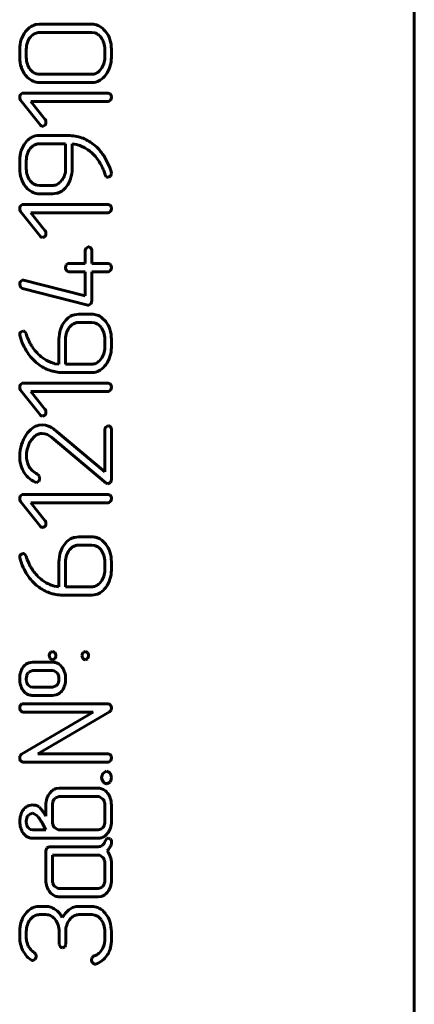
# Model space of a CAD drawing. Units: millimetres. Extents: x -61210 to 594, y -364 to 420.
# Drawn here: x 320 to 329, y 267 to 289 of the extents above; entities that cross this region are included whole.
import ezdxf

# ---------------------------------------------------------------- set-up
doc = ezdxf.new("R2010")
doc.units = ezdxf.units.MM
doc.linetypes.add('K5LT_BASIC', pattern=[0])
doc.layers.add('Системный слой', color=7, linetype='Continuous')

msp = doc.modelspace()

# ---------------------------------------------------------------- linework, layer by layer
at = {"layer": 'Системный слой', "color": 150, "linetype": 'K5LT_BASIC', "lineweight": 60, "true_color": 0x0080ff}
for p, q in [((329.01, 255.64), (329.01, 327.64)), ((320.499, 288.729), (320.548, 288.732)), ((320.548, 288.732), (321.731, 288.732)), ((321.999, 288.616), (322.043, 288.567)), ((320.34, 288.433), (320.37, 288.467)), ((320.548, 288.544), (321.73, 288.544)), ((321.73, 288.544), (321.8, 288.535)), ((320.105, 287.978), (320.105, 288.166)), ((320.253, 287.978), (320.253, 288.166)), ((322.026, 288.166), (322.026, 287.978)), ((322.174, 288.166), (322.174, 287.978)), ((320.28, 287.531), (320.238, 287.578)), ((320.548, 287.602), (320.517, 287.604)), ((321.73, 287.602), (320.548, 287.602)), ((321.938, 287.716), (321.905, 287.678)), ((321.731, 287.414), (320.548, 287.414)), ((321.787, 287.419), (321.731, 287.414)), ((320.124, 287.147), (320.157, 287.173)), ((320.157, 287.173), (320.177, 287.176)), ((320.177, 287.176), (322.101, 287.176)), ((322.101, 287.176), (322.144, 287.162)), ((322.144, 287.162), (322.157, 287.15)), ((320.57, 286.453), (320.125, 287.016)), ((320.356, 286.988), (320.674, 286.585)), ((322.101, 286.988), (320.356, 286.988)), ((322.127, 286.992), (322.101, 286.988)), ((322.157, 287.017), (322.127, 286.992)), ((320.628, 286.425), (320.62, 286.425)), ((320.674, 286.453), (320.628, 286.425)), ((320.377, 286.181), (320.455, 286.209)), ((320.455, 286.209), (320.502, 286.218)), ((320.502, 286.218), (321.205, 286.218)), ((320.339, 285.922), (320.394, 285.977)), ((320.548, 286.031), (321.139, 286.031)), ((321.139, 286.031), (321.139, 285.465)), ((321.387, 286.018), (321.288, 286.031)), ((321.288, 286.031), (321.288, 285.468)), ((320.105, 285.467), (320.105, 285.656)), ((320.253, 285.465), (320.253, 285.654)), ((321.923, 285.589), (321.894, 285.635)), ((321.936, 285.565), (321.923, 285.589)), ((321.972, 285.493), (321.936, 285.565)), ((322.099, 285.277), (322.097, 285.277)), ((322.152, 285.301), (322.099, 285.277)), ((322.168, 285.405), (322.174, 285.365)), ((320.281, 285.017), (320.238, 285.065)), ((320.548, 285.089), (320.485, 285.096)), ((320.844, 285.089), (320.548, 285.089)), ((321.051, 285.203), (321.018, 285.164)), ((320.844, 284.901), (320.548, 284.901)), ((320.94, 284.913), (320.844, 284.901)), ((320.124, 284.633), (320.157, 284.66)), ((320.157, 284.66), (320.177, 284.663)), ((320.177, 284.663), (322.101, 284.663)), ((322.101, 284.663), (322.144, 284.649)), ((322.144, 284.649), (322.157, 284.636)), ((320.57, 283.939), (320.125, 284.503)), ((320.356, 284.475), (320.674, 284.071)), ((322.101, 284.475), (320.356, 284.475)), ((322.127, 284.479), (322.101, 284.475)), ((322.157, 284.503), (322.127, 284.479)), ((320.628, 283.912), (320.62, 283.911)), ((320.674, 283.939), (320.628, 283.912)), ((321.581, 283.329), (321.581, 283.612)), ((321.605, 283.676), (321.647, 283.705)), ((321.647, 283.705), (321.655, 283.706)), ((321.655, 283.706), (321.702, 283.686)), ((321.702, 283.686), (321.706, 283.682)), ((321.729, 283.612), (321.729, 283.329)), ((321.156, 283.299), (321.188, 283.326)), ((321.188, 283.326), (321.211, 283.329)), ((321.211, 283.329), (321.581, 283.329)), ((321.729, 283.329), (322.1, 283.329)), ((322.1, 283.329), (322.144, 283.315)), ((322.144, 283.315), (322.157, 283.303)), ((321.174, 283.157), (321.162, 283.169)), ((321.211, 283.141), (321.174, 283.157)), ((321.581, 283.141), (321.211, 283.141)), ((321.581, 282.596), (321.581, 283.141)), ((321.729, 283.141), (321.729, 282.482)), ((322.1, 283.141), (321.729, 283.141)), ((322.127, 283.145), (322.1, 283.141)), ((322.157, 283.169), (322.127, 283.145)), ((320.12, 282.798), (320.105, 282.856)), ((320.125, 282.923), (320.158, 282.949)), ((320.158, 282.949), (320.177, 282.952)), ((320.177, 282.952), (320.193, 282.95)), ((320.193, 282.95), (321.581, 282.596)), ((320.128, 282.786), (320.12, 282.798)), ((320.164, 282.766), (320.128, 282.786)), ((321.641, 282.389), (320.164, 282.766)), ((321.658, 282.387), (321.641, 282.389)), ((321.666, 282.388), (321.658, 282.387)), ((321.709, 282.414), (321.666, 282.388)), ((321.339, 282.172), (321.435, 282.183)), ((321.435, 282.183), (321.73, 282.183)), ((321.226, 281.887), (321.28, 281.942)), ((321.435, 281.996), (321.73, 281.996)), ((321.73, 281.996), (321.794, 281.988)), ((321.961, 282.104), (322.045, 282.019)), ((320.128, 281.781), (320.179, 281.806)), ((320.179, 281.806), (320.182, 281.806)), ((320.249, 281.746), (320.26, 281.71)), ((320.111, 281.678), (320.105, 281.718)), ((320.26, 281.71), (320.274, 281.668)), ((320.274, 281.668), (320.307, 281.589)), ((320.991, 281.054), (320.991, 281.617)), ((321.139, 281.054), (321.139, 281.619)), ((322.026, 281.619), (322.026, 281.43)), ((322.174, 281.619), (322.174, 281.431)), ((320.892, 281.066), (320.991, 281.054)), ((321.73, 281.054), (321.139, 281.054)), ((321.938, 281.168), (321.904, 281.13)), ((321.731, 280.866), (321.074, 280.866)), ((321.788, 280.87), (321.731, 280.866)), ((320.124, 280.599), (320.157, 280.625)), ((320.157, 280.625), (320.177, 280.628)), ((320.177, 280.628), (322.101, 280.628)), ((322.101, 280.628), (322.144, 280.614)), ((322.144, 280.614), (322.157, 280.601)), ((320.57, 279.905), (320.125, 280.468)), ((322.101, 280.44), (320.356, 280.44)), ((320.356, 280.44), (320.674, 280.037)), ((322.127, 280.444), (322.101, 280.44)), ((322.157, 280.468), (322.127, 280.444)), ((320.628, 279.877), (320.62, 279.876)), ((320.674, 279.905), (320.628, 279.877)), ((320.536, 279.675), (320.613, 279.683)), ((320.613, 279.683), (320.684, 279.676)), ((320.684, 279.676), (320.755, 279.655)), ((320.914, 279.557), (322.026, 278.623)), ((322.026, 278.623), (322.026, 279.571)), ((322.049, 279.635), (322.092, 279.665)), ((322.092, 279.665), (322.1, 279.666)), ((322.1, 279.666), (322.146, 279.645)), ((322.146, 279.645), (322.15, 279.641)), ((322.174, 279.571), (322.174, 278.447)), ((320.446, 279.431), (320.361, 279.336)), ((320.668, 279.484), (320.613, 279.49)), ((320.722, 279.467), (320.668, 279.484)), ((320.774, 279.439), (320.722, 279.467)), ((320.832, 279.4), (320.774, 279.439)), ((322.059, 278.368), (320.832, 279.4)), ((320.482, 278.385), (320.455, 278.39)), ((320.501, 278.387), (320.482, 278.385)), ((320.534, 278.414), (320.501, 278.387)), ((320.541, 278.535), (320.543, 278.53)), ((320.543, 278.53), (320.547, 278.518)), ((320.547, 278.518), (320.551, 278.503)), ((320.551, 278.503), (320.553, 278.489)), ((320.553, 278.489), (320.554, 278.482)), ((322.096, 278.354), (322.094, 278.354)), ((322.15, 278.381), (322.096, 278.354)), ((320.124, 278.085), (320.157, 278.111)), ((320.57, 277.391), (320.125, 277.954)), ((320.157, 278.111), (320.177, 278.114)), ((320.177, 278.114), (322.101, 278.114)), ((322.101, 278.114), (322.144, 278.1)), ((322.157, 277.955), (322.127, 277.93)), ((322.144, 278.1), (322.157, 278.088)), ((320.356, 277.926), (320.674, 277.523)), ((322.101, 277.926), (320.356, 277.926)), ((322.127, 277.93), (322.101, 277.926)), ((320.628, 277.363), (320.62, 277.363)), ((320.674, 277.391), (320.628, 277.363)), ((321.339, 277.144), (321.435, 277.156)), ((321.435, 277.156), (321.73, 277.156)), ((321.961, 277.077), (322.045, 276.992)), ((321.226, 276.86), (321.28, 276.915)), ((321.435, 276.969), (321.73, 276.969)), ((321.73, 276.969), (321.794, 276.961)), ((320.111, 276.651), (320.105, 276.691)), ((320.128, 276.754), (320.179, 276.779)), ((320.179, 276.779), (320.182, 276.779)), ((320.249, 276.719), (320.26, 276.683)), ((320.26, 276.683), (320.274, 276.641)), ((320.274, 276.641), (320.307, 276.562)), ((320.991, 276.027), (320.991, 276.59)), ((321.139, 276.027), (321.139, 276.592)), ((322.026, 276.592), (322.026, 276.403)), ((322.174, 276.592), (322.174, 276.403)), ((320.892, 276.039), (320.991, 276.027)), ((321.73, 276.027), (321.139, 276.027)), ((321.938, 276.141), (321.904, 276.103)), ((321.731, 275.839), (321.074, 275.839)), ((321.788, 275.843), (321.731, 275.839)), ((320.791, 274.41), (320.769, 274.475)), ((320.797, 274.404), (320.791, 274.41)), ((320.793, 274.539), (320.804, 274.551)), ((320.804, 274.551), (320.844, 274.569)), ((320.844, 274.569), (320.846, 274.569)), ((320.897, 274.404), (320.844, 274.381)), ((320.846, 274.569), (320.896, 274.544)), ((320.899, 274.405), (320.897, 274.404)), ((321.532, 274.409), (321.51, 274.475)), ((321.537, 274.404), (321.532, 274.409)), ((321.533, 274.539), (321.545, 274.552)), ((321.545, 274.552), (321.583, 274.569)), ((321.583, 274.569), (321.585, 274.569)), ((321.632, 274.402), (321.583, 274.381)), ((321.585, 274.569), (321.632, 274.544)), ((321.635, 274.405), (321.632, 274.402)), ((320.312, 274.31), (320.397, 274.323)), ((320.397, 274.323), (320.843, 274.323)), ((321.007, 274.269), (321.065, 274.206)), ((320.292, 274.08), (320.32, 274.109)), ((320.32, 274.109), (320.399, 274.135)), ((320.399, 274.135), (320.843, 274.135)), ((320.843, 274.135), (320.885, 274.129)), ((320.885, 274.129), (320.956, 274.077)), ((320.351, 273.769), (320.291, 273.816)), ((320.399, 273.762), (320.351, 273.769)), ((320.843, 273.762), (320.399, 273.762)), ((320.925, 273.789), (320.843, 273.762)), ((320.954, 273.82), (320.925, 273.789)), ((320.237, 273.627), (320.178, 273.69)), ((320.843, 273.574), (320.397, 273.574)), ((320.926, 273.586), (320.843, 273.574)), ((320.123, 273.356), (320.155, 273.382)), ((320.155, 273.382), (320.178, 273.386)), ((320.178, 273.386), (322.1, 273.386)), ((322.174, 273.292), (322.165, 273.245)), ((320.141, 273.214), (320.129, 273.226)), ((320.178, 273.198), (320.141, 273.214)), ((320.147, 272.247), (321.764, 273.198)), ((321.764, 273.198), (320.178, 273.198)), ((322.131, 273.207), (320.514, 272.256)), ((322.165, 273.245), (322.131, 273.207)), ((320.104, 272.17), (320.106, 272.185)), ((320.104, 272.163), (320.104, 272.17)), ((320.106, 272.185), (320.11, 272.201)), ((320.11, 272.201), (320.113, 272.209)), ((320.514, 272.256), (322.1, 272.256)), ((322.1, 272.256), (322.144, 272.242)), ((322.144, 272.242), (322.156, 272.23)), ((320.142, 272.085), (320.129, 272.097)), ((320.178, 272.068), (320.142, 272.085)), ((322.1, 272.068), (320.178, 272.068)), ((322.126, 272.073), (322.1, 272.068)), ((322.156, 272.097), (322.126, 272.073)), ((321.953, 271.698), (321.952, 271.719)), ((321.988, 271.815), (322.051, 271.859)), ((322.051, 271.859), (322.063, 271.86)), ((322.063, 271.86), (322.132, 271.83)), ((322.132, 271.83), (322.138, 271.823)), ((321.995, 271.614), (321.953, 271.698)), ((322.067, 271.578), (322.063, 271.578)), ((322.143, 271.615), (322.067, 271.578)), ((320.914, 271.263), (320.992, 271.289)), ((320.926, 271.469), (320.992, 271.478)), ((320.992, 271.478), (321.878, 271.478)), ((320.992, 271.289), (321.878, 271.289)), ((321.878, 271.289), (321.894, 271.288)), ((321.894, 271.288), (321.983, 271.234)), ((322.06, 271.399), (322.087, 271.369)), ((320.315, 271.088), (320.362, 271.098)), ((320.542, 271.056), (320.576, 271.022)), ((320.696, 270.844), (320.696, 271.099)), ((320.844, 270.727), (320.844, 271.099)), ((320.887, 271.235), (320.914, 271.263)), ((322.026, 271.099), (322.026, 270.727)), ((322.174, 271.099), (322.174, 270.727)), ((320.292, 270.858), (320.32, 270.888)), ((320.32, 270.888), (320.394, 270.913)), ((320.394, 270.913), (320.415, 270.911)), ((320.415, 270.911), (320.51, 270.844)), ((320.628, 270.951), (320.696, 270.844)), ((320.618, 270.682), (320.696, 270.537)), ((320.239, 270.402), (320.18, 270.466)), ((320.351, 270.544), (320.291, 270.592)), ((320.399, 270.537), (320.351, 270.544)), ((320.696, 270.537), (320.399, 270.537)), ((320.976, 270.538), (320.887, 270.593)), ((320.992, 270.537), (320.976, 270.538)), ((321.878, 270.537), (320.992, 270.537)), ((321.956, 270.564), (321.878, 270.537)), ((321.983, 270.592), (321.956, 270.564)), ((321.878, 270.349), (320.399, 270.349)), ((321.909, 270.351), (321.878, 270.349)), ((322.033, 270.283), (322.068, 270.341)), ((322.068, 270.341), (322.102, 270.35)), ((322.102, 270.35), (322.145, 270.336)), ((322.145, 270.336), (322.157, 270.324)), ((322.179, 270.26), (322.174, 270.226)), ((320.695, 270.061), (320.716, 270.135)), ((320.695, 269.402), (320.695, 270.061)), ((320.716, 270.135), (320.769, 270.156)), ((320.769, 270.156), (321.879, 270.156)), ((320.843, 269.968), (321.878, 269.968)), ((320.843, 269.402), (320.843, 269.968)), ((321.878, 269.968), (321.91, 269.964)), ((321.91, 269.964), (321.983, 269.913)), ((322.026, 269.779), (322.026, 269.402)), ((322.174, 269.779), (322.174, 269.402)), ((320.959, 269.218), (320.886, 269.268)), ((321.983, 269.268), (321.955, 269.24)), ((320.816, 269.103), (320.787, 269.133)), ((320.991, 269.214), (320.959, 269.218)), ((321.878, 269.214), (320.991, 269.214)), ((321.955, 269.24), (321.878, 269.214)), ((321.878, 269.026), (320.991, 269.026)), ((321.942, 269.034), (321.878, 269.026)), ((320.499, 268.808), (320.549, 268.811)), ((320.549, 268.811), (320.697, 268.811)), ((320.697, 268.624), (320.549, 268.624)), ((320.728, 268.622), (320.697, 268.624)), ((321.326, 268.793), (321.379, 268.806)), ((321.379, 268.806), (321.436, 268.811)), ((321.436, 268.811), (321.731, 268.811)), ((321.731, 268.624), (321.436, 268.624)), ((321.8, 268.614), (321.731, 268.624)), ((321.999, 268.696), (322.043, 268.646)), ((320.37, 268.546), (320.34, 268.513)), ((321.267, 268.549), (321.231, 268.509)), ((320.105, 268.114), (320.105, 268.245)), ((320.253, 268.246), (320.253, 268.114)), ((320.994, 267.966), (320.994, 268.246)), ((321.142, 268.246), (321.142, 267.966)), ((322.026, 268.057), (322.026, 268.246)), ((322.174, 268.245), (322.174, 268.057)), ((320.995, 267.95), (320.994, 267.966)), ((321.023, 267.896), (320.995, 267.95)), ((320.429, 267.772), (320.468, 267.728)), ((320.468, 267.728), (320.475, 267.687)), ((321.069, 267.872), (321.068, 267.872)), ((321.121, 267.897), (321.069, 267.872)), ((320.373, 267.596), (320.37, 267.598)), ((320.37, 267.598), (320.37, 267.598)), ((320.378, 267.593), (320.373, 267.596)), ((320.383, 267.591), (320.378, 267.593)), ((320.39, 267.59), (320.383, 267.591)), ((320.397, 267.589), (320.39, 267.59)), ((320.401, 267.589), (320.397, 267.589)), ((320.419, 267.592), (320.401, 267.589)), ((320.454, 267.617), (320.419, 267.592)), ((321.743, 267.657), (321.772, 267.685)), ((321.772, 267.685), (321.787, 267.691)), ((321.817, 267.506), (321.799, 267.504))]:
    msp.add_line(p, q, dxfattribs=at)
for centre, radius, start, end in [((320.618, 288.268), 0.486, 121.8289, 142.2955), ((320.543, 288.39), 0.342, 97.3796, 121.8289), ((321.731, 288.378), 0.354, 66.6463, 90), ((321.706, 288.322), 0.415, 45.1066, 66.6463), ((320.702, 288.203), 0.591, 142.2955, 162.0201), ((320.645, 288.194), 0.387, 141.8371, 161.9184), ((320.565, 288.271), 0.276, 113.3748, 134.8932), ((320.548, 288.31), 0.234, 90, 113.3748), ((321.737, 288.313), 0.23, 53.8963, 74.2722), ((321.682, 288.237), 0.324, 36.7437, 53.8963), ((321.615, 288.188), 0.407, 17.623, 36.7437), ((321.593, 288.211), 0.574, 18.0908, 38.3326), ((320.815, 288.166), 0.711, 162.0201, 180), ((320.73, 288.166), 0.477, 161.9184, 180), ((321.547, 288.166), 0.478, 0, 17.623), ((321.457, 288.166), 0.717, 0, 18.0908), ((320.815, 287.978), 0.71, 180, 198.3781), ((320.732, 287.978), 0.479, 180, 197.9984), ((321.583, 287.978), 0.443, 341.4716, 0), ((321.518, 287.978), 0.656, 341.7556, 0), ((320.671, 287.93), 0.559, 198.3781, 219.1257), ((320.64, 287.948), 0.382, 197.9984, 218.1587), ((321.61, 287.969), 0.414, 322.3078, 341.4716), ((321.518, 287.978), 0.656, 323.5168, 341.7556), ((320.581, 287.836), 0.428, 225.3889, 246.4876), ((320.593, 287.912), 0.323, 218.1586, 238.6904), ((320.545, 287.832), 0.23, 238.6904, 263.0863), ((321.73, 287.828), 0.226, 270, 293.5401), ((321.71, 287.874), 0.277, 293.5401, 314.7722), ((321.65, 287.881), 0.492, 303.3059, 323.5168), ((320.548, 287.76), 0.346, 246.4876, 270), ((321.737, 287.748), 0.333, 278.6853, 303.3059), ((320.222, 287.081), 0.118, 146.1677, 180.5379), ((320.207, 287.078), 0.103, 178.9238, 216.9891), ((322.053, 287.086), 0.121, 357.998, 31.4546), ((321.912, 287.118), 0.265, 337.528, 352.273), ((320.665, 286.564), 0.147, 229.3845, 252.092), ((320.592, 286.521), 0.104, 0.0342, 38.1173), ((320.587, 286.519), 0.109, 322.7997, 0.897), ((320.546, 285.855), 0.367, 117.5193, 131.3146), ((321.205, 285.32), 0.898, 80.2993, 90), ((321.213, 285.364), 0.854, 70.3483, 80.2993), ((321.203, 285.336), 0.884, 60.7256, 70.3483), ((320.705, 285.693), 0.594, 142.2737, 162.0066), ((320.627, 285.763), 0.489, 131.3146, 143.2535), ((320.55, 285.778), 0.252, 109.1009, 128.0692), ((320.548, 285.782), 0.249, 90, 109.1009), ((321.264, 285.529), 0.504, 69.9878, 75.9501), ((321.213, 285.388), 0.654, 64.7521, 69.9878), ((320.969, 284.871), 1.225, 59.1663, 64.7521), ((321.12, 285.189), 1.052, 51.9055, 60.7256), ((321.108, 285.183), 1.065, 33.0883, 51.5688), ((320.818, 285.656), 0.713, 162.0066, 180), ((320.748, 285.654), 0.495, 162.156, 180), ((320.627, 285.693), 0.368, 141.4136, 162.156), ((321.028, 284.971), 1.11, 53.2962, 59.1663), ((320.899, 284.924), 1.226, 41.8825, 49.7645), ((321.228, 285.218), 0.786, 32.0312, 41.8825), ((320.798, 284.981), 1.434, 17.1813, 33.0883), ((320.821, 285.467), 0.716, 180, 198.3094), ((320.745, 285.465), 0.492, 180, 197.759), ((320.635, 285.43), 0.376, 197.759, 218.1016), ((320.723, 285.456), 0.415, 322.3632, 341.5083), ((320.695, 285.465), 0.445, 341.5083, 0), ((320.546, 285.468), 0.742, 342.276, 0), ((320.626, 284.891), 1.474, 20.3266, 24.1081), ((321.325, 285.149), 0.729, 14.9492, 20.3266), ((322.115, 285.354), 0.087, 190.6545, 228.6486), ((322.097, 285.35), 0.0735, 237.7122, 270.4126), ((321.987, 285.394), 0.19, 330.6488, 351.243), ((320.674, 285.418), 0.561, 198.3094, 219.0142), ((320.597, 285.401), 0.329, 218.1017, 235.2093), ((320.543, 285.322), 0.233, 235.2093, 255.5493), ((320.844, 285.314), 0.225, 270, 293.5456), ((320.823, 285.361), 0.276, 293.5456, 314.7729), ((320.77, 285.369), 0.494, 304.8686, 321.9588), ((320.713, 285.414), 0.566, 321.9588, 342.276), ((320.581, 285.321), 0.428, 225.3883, 246.4766), ((320.548, 285.245), 0.345, 246.4766, 270), ((320.852, 285.251), 0.35, 284.5218, 304.8686), ((320.222, 284.568), 0.118, 146.1677, 180.5379), ((322.053, 284.573), 0.121, 357.998, 31.4546), ((320.207, 284.565), 0.103, 178.9238, 216.9891), ((321.912, 284.604), 0.265, 337.528, 352.273), ((320.592, 284.007), 0.104, 0.0342, 38.1173), ((320.587, 284.006), 0.109, 322.7997, 0.897), ((320.665, 284.051), 0.147, 229.3845, 252.092), ((321.685, 283.61), 0.104, 140.5237, 178.674), ((321.63, 283.617), 0.0994, 357.2106, 40.5173), ((321.256, 283.234), 0.119, 146.9908, 179.5427), ((322.053, 283.239), 0.121, 357.9988, 31.5193), ((321.236, 283.235), 0.0988, 180.0476, 221.7617), ((321.913, 283.271), 0.264, 337.4315, 352.2352), ((320.223, 282.857), 0.118, 146.2201, 180.5443), ((321.62, 282.478), 0.109, 324.0897, 1.8647), ((321.426, 281.833), 0.35, 104.5218, 124.8686), ((321.73, 281.812), 0.371, 70.8958, 90), ((321.729, 281.808), 0.376, 51.8984, 70.8958), ((321.566, 281.67), 0.566, 141.9588, 162.276), ((321.509, 281.715), 0.494, 124.8686, 141.9588), ((321.436, 281.743), 0.252, 109.1009, 128.0692), ((321.435, 281.747), 0.249, 90, 109.1009), ((321.736, 281.762), 0.233, 55.2093, 75.5494), ((321.681, 281.684), 0.329, 38.1017, 55.2093), ((321.596, 281.666), 0.571, 17.9218, 38.1458), ((320.197, 281.719), 0.0921, 138.0372, 180.8837), ((320.182, 281.748), 0.058, 51.9976, 90.4064), ((320.121, 281.696), 0.137, 21.2068, 45.4448), ((321.733, 281.617), 0.742, 162.276, 180), ((321.635, 281.619), 0.495, 162.156, 180), ((321.513, 281.658), 0.368, 141.4136, 162.156), ((321.644, 281.654), 0.376, 17.759, 38.1017), ((321.533, 281.619), 0.492, 0, 17.759), ((321.449, 281.619), 0.725, 0, 17.9218), ((321.478, 282.102), 1.431, 197.1967, 213.1149), ((321.249, 282.022), 1.037, 204.712, 209.1895), ((321.214, 282.003), 0.997, 209.1895, 213.7561), ((321.17, 281.901), 1.064, 213.1149, 231.6002), ((321.05, 281.866), 0.785, 212.0681, 221.9191), ((321.379, 282.161), 1.227, 221.9191, 229.7964), ((321.609, 281.421), 0.415, 322.3632, 341.5083), ((321.581, 281.43), 0.445, 341.5083, 0), ((321.516, 281.431), 0.658, 341.79, 0), ((321.158, 281.895), 1.052, 231.9284, 240.7456), ((321.177, 281.991), 0.968, 232.4301, 239.0108), ((321.266, 282.139), 1.14, 239.0108, 245.0746), ((321.07, 281.717), 0.675, 245.0746, 250.2008), ((321.016, 281.568), 0.516, 250.2008, 256.0627), ((321.73, 281.279), 0.225, 270, 293.5456), ((321.71, 281.326), 0.276, 293.5456, 314.7729), ((321.516, 281.43), 0.658, 323.5734, 341.79), ((321.076, 281.749), 0.884, 240.7456, 250.3632), ((321.066, 281.721), 0.854, 250.3632, 260.3071), ((321.074, 281.765), 0.899, 260.3071, 270), ((321.737, 281.199), 0.333, 278.7537, 303.387), ((321.649, 281.333), 0.493, 303.387, 323.5734), ((320.222, 280.533), 0.118, 146.1677, 180.5379), ((320.207, 280.53), 0.103, 178.9238, 216.9891), ((322.053, 280.538), 0.121, 357.998, 31.4546), ((321.912, 280.569), 0.265, 337.528, 352.273), ((320.592, 279.972), 0.104, 0.0342, 38.1173), ((320.587, 279.971), 0.109, 322.7997, 0.897), ((320.665, 280.016), 0.147, 229.3845, 252.092), ((320.774, 279.101), 0.636, 126.7534, 145.555), ((320.609, 279.323), 0.36, 101.6599, 126.7534), ((320.584, 279.234), 0.454, 58.5029, 67.8874), ((320.271, 278.725), 1.052, 52.3387, 58.5029), ((322.13, 279.569), 0.105, 140.62, 178.6988), ((322.074, 279.576), 0.0999, 357.2092, 40.4147), ((320.923, 279.003), 0.814, 145.7322, 163.2619), ((320.766, 279.052), 0.495, 145.0762, 154.5513), ((320.619, 279.212), 0.279, 109.4757, 128.3204), ((320.613, 279.229), 0.261, 90, 109.4757), ((320.998, 278.98), 0.893, 163.2619, 180), ((320.863, 278.99), 0.608, 171.2065, 180), ((320.896, 278.985), 0.641, 162.6438, 171.2065), ((320.932, 278.974), 0.678, 154.5513, 162.6438), ((320.933, 278.98), 0.828, 180, 193.2509), ((320.809, 278.99), 0.553, 180, 193.1853), ((320.773, 278.981), 0.516, 193.1853, 206.8397), ((320.728, 278.932), 0.617, 193.2509, 208.6071), ((320.663, 278.893), 0.542, 208.256, 227.5932), ((320.622, 278.905), 0.347, 206.8397, 226.8166), ((320.744, 279.035), 0.525, 226.8166, 243.0275), ((320.689, 278.921), 0.58, 227.5932, 246.2753), ((320.472, 278.494), 0.0798, 30.4693, 65.1641), ((320.433, 278.48), 0.122, 326.744, 0.9371), ((322.062, 278.45), 0.112, 322.1077, 358.3658), ((322.094, 278.408), 0.0531, 228.8063, 270.4777), ((320.222, 278.019), 0.118, 146.1677, 180.5379), ((320.207, 278.016), 0.103, 178.9238, 216.9891), ((322.053, 278.025), 0.121, 357.998, 31.4546), ((321.912, 278.056), 0.265, 337.528, 352.273), ((320.592, 277.459), 0.104, 0.0342, 38.1173), ((320.665, 277.502), 0.147, 229.3845, 252.092), ((320.587, 277.457), 0.109, 322.7997, 0.897), ((321.509, 276.688), 0.494, 124.8686, 141.9588), ((321.426, 276.806), 0.35, 104.5218, 124.8686), ((321.73, 276.785), 0.371, 70.8958, 90), ((321.729, 276.781), 0.376, 51.8984, 70.8958), ((321.566, 276.643), 0.566, 141.9588, 162.276), ((321.513, 276.631), 0.368, 141.4136, 162.156), ((321.436, 276.716), 0.252, 109.1009, 128.0692), ((321.435, 276.72), 0.249, 90, 109.1009), ((321.736, 276.735), 0.233, 55.2093, 75.5494), ((321.681, 276.657), 0.329, 38.1017, 55.2093), ((321.644, 276.627), 0.376, 17.759, 38.1017), ((321.596, 276.639), 0.571, 17.9218, 38.1458), ((320.197, 276.692), 0.0921, 138.0372, 180.8837), ((321.478, 277.075), 1.431, 197.1967, 213.1149), ((320.182, 276.721), 0.058, 51.9976, 90.4064), ((320.121, 276.669), 0.137, 21.2068, 45.4448), ((321.733, 276.59), 0.742, 162.276, 180), ((321.635, 276.592), 0.495, 162.156, 180), ((321.533, 276.592), 0.492, 0, 17.759), ((321.449, 276.592), 0.725, 0, 17.9218), ((321.249, 276.995), 1.037, 204.712, 209.1895), ((321.214, 276.976), 0.997, 209.1895, 213.7561), ((321.05, 276.839), 0.785, 212.0681, 221.9191), ((321.581, 276.403), 0.445, 341.5083, 0), ((321.516, 276.403), 0.658, 341.79, 0), ((321.17, 276.874), 1.064, 213.1149, 231.6002), ((321.379, 277.134), 1.227, 221.9191, 229.7964), ((321.177, 276.964), 0.968, 232.4301, 239.0108), ((321.609, 276.394), 0.415, 322.3632, 341.5083), ((321.516, 276.403), 0.658, 323.5734, 341.79), ((321.158, 276.868), 1.052, 231.9284, 240.7456), ((321.076, 276.722), 0.884, 240.7456, 250.3632), ((321.266, 277.112), 1.14, 239.0108, 245.0746), ((321.07, 276.69), 0.675, 245.0746, 250.2008), ((321.016, 276.541), 0.516, 250.2008, 256.0627), ((321.73, 276.252), 0.225, 270, 293.5456), ((321.71, 276.299), 0.276, 293.5456, 314.7729), ((321.649, 276.305), 0.493, 303.387, 323.5734), ((321.066, 276.694), 0.854, 250.3632, 260.3071), ((321.074, 276.738), 0.899, 260.3071, 270), ((321.737, 276.172), 0.333, 278.7537, 303.387), ((320.872, 274.472), 0.103, 140.0203, 178.5997), ((320.856, 274.465), 0.0851, 225.5473, 261.8423), ((320.821, 274.48), 0.0987, 357.242, 41.0328), ((320.809, 274.471), 0.111, 324.007, 2.1759), ((321.615, 274.473), 0.105, 141.1677, 178.7887), ((321.595, 274.461), 0.0811, 224.3522, 261.4071), ((321.555, 274.48), 0.101, 357.1719, 39.8513), ((321.542, 274.47), 0.114, 325.095, 2.2145), ((320.486, 273.993), 0.376, 145.3788, 164.241), ((320.418, 274.041), 0.292, 127.4873, 145.4863), ((320.382, 274.087), 0.234, 107.3524, 127.4873), ((320.843, 274.032), 0.291, 71.8683, 90), ((320.859, 274.081), 0.239, 51.8288, 71.8683), ((320.76, 273.992), 0.373, 16.0658, 35.1671), ((320.641, 273.949), 0.537, 164.241, 180), ((320.628, 273.949), 0.524, 180, 195.9539), ((320.497, 273.949), 0.244, 162.9752, 180), ((320.524, 273.949), 0.272, 180, 196.0933), ((320.455, 273.962), 0.201, 144.1897, 162.9752), ((320.588, 273.894), 0.411, 15.5519, 26.4719), ((320.723, 273.949), 0.268, 344.0546, 0), ((320.788, 273.949), 0.203, 0, 15.5519), ((320.614, 273.949), 0.526, 0, 16.0658), ((320.603, 273.949), 0.537, 344.2409, 0), ((320.509, 273.915), 0.4, 195.9539, 214.224), ((320.448, 273.927), 0.193, 196.0933, 215.2398), ((320.803, 273.926), 0.185, 324.8356, 344.0546), ((320.758, 273.906), 0.376, 325.3787, 344.2409), ((320.384, 273.813), 0.237, 231.7607, 251.6901), ((320.397, 273.854), 0.281, 251.6901, 270), ((320.857, 273.815), 0.239, 286.9324, 307.1294), ((320.816, 273.868), 0.306, 307.1294, 324.9542), ((320.223, 273.291), 0.119, 146.96, 179.5395), ((320.203, 273.292), 0.0988, 180.0476, 221.7617), ((322.078, 273.276), 0.112, 46.7533, 78.705), ((322.052, 273.292), 0.122, 359.9999, 32.6035), ((320.203, 272.163), 0.0991, 180.0409, 221.7159), ((320.186, 272.179), 0.0786, 119.5058, 157.7281), ((322.052, 272.167), 0.122, 357.9973, 31.3899), ((321.911, 272.198), 0.265, 337.528, 352.273), ((322.109, 271.715), 0.157, 140.7004, 178.708), ((322.06, 271.747), 0.11, 18.7679, 44.0479), ((321.977, 271.719), 0.197, 0, 18.7679), ((321.956, 271.719), 0.218, 343.2986, 0), ((322.088, 271.707), 0.132, 225.3461, 259.2072), ((322.052, 271.69), 0.117, 320.468, 343.2986), ((321.083, 271.134), 0.382, 142.3208, 162.4095), ((321.038, 271.169), 0.324, 125.1139, 142.3208), ((320.985, 271.244), 0.233, 104.7869, 125.1139), ((321.878, 271.238), 0.24, 66.7025, 90), ((321.863, 271.202), 0.279, 45.1175, 66.7025), ((321.803, 271.141), 0.364, 17.9055, 38.8822), ((320.43, 270.808), 0.306, 127.6037, 145.0691), ((320.384, 270.866), 0.232, 107.5128, 127.6037), ((320.398, 270.802), 0.298, 76.9366, 97.0296), ((320.421, 270.901), 0.196, 52.1037, 76.9366), ((321.193, 271.099), 0.497, 162.4095, 180), ((321.098, 271.099), 0.254, 162.4405, 180), ((321.033, 271.12), 0.186, 141.8495, 162.4405), ((321.831, 271.115), 0.192, 17.9607, 38.1591), ((321.783, 271.099), 0.243, 0, 17.9607), ((321.675, 271.099), 0.498, 0, 17.9055), ((320.647, 270.725), 0.54, 164.3111, 180), ((320.489, 270.769), 0.377, 145.5029, 164.3111), ((320.456, 270.742), 0.201, 144.7765, 163.5452), ((318.496, 269.348), 2.509, 33.7036, 36.5891), ((320.046, 270.584), 0.687, 32.2075, 39.567), ((320.633, 270.725), 0.527, 180, 195.8863), ((320.513, 270.725), 0.26, 163.5452, 180), ((320.526, 270.725), 0.274, 180, 196.0461), ((320.449, 270.703), 0.193, 196.0461, 215.1579), ((319.973, 270.334), 0.732, 28.3617, 33.7036), ((321.087, 270.727), 0.243, 180, 197.9582), ((321.039, 270.711), 0.193, 197.9582, 218.1488), ((321.837, 270.706), 0.186, 321.8361, 342.4376), ((321.772, 270.727), 0.255, 342.4376, 0), ((321.697, 270.727), 0.477, 341.9196, 0), ((320.513, 270.691), 0.402, 195.8863, 214.1039), ((320.386, 270.587), 0.236, 231.7478, 251.6707), ((321.882, 270.575), 0.226, 277.0633, 301.5944), ((321.827, 270.664), 0.33, 301.5944, 321.8395), ((321.782, 270.699), 0.387, 321.8395, 341.9196), ((320.399, 270.628), 0.279, 251.6707, 270), ((321.87, 270.326), 0.17, 272.9282, 306.7685), ((321.806, 270.363), 0.24, 313.6031, 340.4311), ((321.909, 270.293), 0.273, 325.0873, 345.9454), ((322.089, 270.264), 0.0904, 357.3163, 41.1312), ((321.706, 270.402), 0.503, 317.383, 328.112), ((321.803, 269.821), 0.364, 19.1139, 41.3785), ((321.682, 269.779), 0.492, 0, 19.1139), ((321.835, 269.797), 0.188, 17.7607, 38.1008), ((321.779, 269.779), 0.246, 0, 17.7607), ((321.164, 269.402), 0.47, 180, 198.948), ((321.089, 269.402), 0.246, 180, 197.7607), ((321.034, 269.384), 0.188, 197.7607, 218.1007), ((321.835, 269.384), 0.188, 321.8992, 342.2393), ((321.779, 269.402), 0.246, 342.2393, 0), ((321.683, 269.402), 0.491, 342.2145, 0), ((321.057, 269.365), 0.356, 198.948, 220.7392), ((321.028, 269.325), 0.307, 226.3197, 246.1926), ((321.884, 269.26), 0.234, 284.4069, 304.7433), ((321.83, 269.338), 0.329, 304.7433, 321.8595), ((321.792, 269.367), 0.376, 321.8595, 342.2145), ((320.991, 269.241), 0.215, 246.1926, 270), ((320.702, 268.282), 0.592, 142.2826, 162.0127), ((320.619, 268.347), 0.486, 121.8123, 142.2826), ((320.543, 268.469), 0.342, 97.3654, 121.8123), ((320.565, 268.351), 0.276, 113.3731, 134.8935), ((320.549, 268.389), 0.235, 90, 113.3731), ((320.697, 268.467), 0.344, 80.8447, 90), ((320.7, 268.394), 0.23, 58.6392, 83.0834), ((320.697, 268.469), 0.342, 71.6632, 80.8447), ((320.692, 268.453), 0.359, 62.906, 71.6632), ((320.659, 268.389), 0.431, 54.9102, 62.906), ((320.649, 268.361), 0.459, 41.6242, 55.8947), ((320.738, 268.443), 0.339, 34.1236, 41.301), ((319.769, 267.786), 1.509, 30.7238, 34.1236), ((321.615, 268.234), 0.637, 139.4051, 149.5228), ((321.792, 268.083), 0.87, 130.7505, 139.4051), ((321.419, 268.473), 0.332, 116.5092, 125.8552), ((321.464, 268.348), 0.281, 113.7761, 134.371), ((321.453, 268.404), 0.409, 108.0888, 116.5092), ((321.436, 268.412), 0.212, 90, 113.7761), ((321.731, 268.458), 0.353, 66.6403, 90), ((321.738, 268.393), 0.23, 53.8264, 74.2082), ((321.706, 268.402), 0.415, 45.1081, 66.6403), ((321.593, 268.29), 0.574, 18.067, 38.2967), ((320.815, 268.245), 0.711, 162.0127, 180), ((320.729, 268.246), 0.476, 161.9089, 180), ((320.645, 268.273), 0.387, 141.8263, 161.9089), ((320.649, 268.31), 0.328, 38.21, 58.6392), ((320.603, 268.274), 0.387, 18.1133, 38.2101), ((320.519, 268.246), 0.475, 0, 18.1133), ((321.579, 268.246), 0.437, 161.2522, 180), ((321.561, 268.252), 0.418, 142.0864, 161.2522), ((321.682, 268.317), 0.324, 36.6881, 53.8264), ((321.615, 268.267), 0.407, 17.5922, 36.6881), ((321.546, 268.246), 0.479, 0, 17.5922), ((321.455, 268.245), 0.718, 0, 18.067), ((320.777, 268.114), 0.672, 180, 193.5357), ((320.768, 268.112), 0.663, 193.5357, 207.1652), ((320.725, 268.114), 0.472, 180, 192.7996), ((320.679, 268.103), 0.424, 192.7996, 206.2944), ((321.03, 267.962), 0.112, 324.5489, 2.1964), ((321.597, 268.063), 0.43, 325.7502, 342.6737), ((321.615, 268.057), 0.41, 342.6737, 0), ((321.51, 268.038), 0.662, 345.0469, 352.9149), ((321.357, 268.057), 0.817, 352.9149, 0), ((320.705, 268.08), 0.592, 207.1652, 222.2871), ((320.617, 268.073), 0.356, 206.2944, 222.2643), ((320.611, 268.067), 0.347, 222.2643, 238.4264), ((321.085, 267.96), 0.09, 226.1047, 258.9761), ((321.737, 267.894), 0.209, 283.8896, 308.4041), ((321.609, 268.055), 0.415, 308.4041, 325.7502), ((321.475, 268.084), 0.711, 327.4398, 335.1251), ((321.574, 268.038), 0.601, 335.1251, 343.4833), ((320.58, 267.966), 0.423, 222.2871, 240.1991), ((320.357, 267.684), 0.118, 325.4475, 1.4384), ((321.831, 267.601), 0.105, 147.6791, 179.2176), ((321.825, 267.601), 0.0985, 179.5403, 224.3322), ((321.819, 267.585), 0.0832, 219.0949, 255.89), ((321.63, 268.034), 0.56, 289.5247, 307.2984), ((321.699, 267.942), 0.445, 307.2984, 327.2648)]:
    msp.add_arc(centre, radius, start, end, dxfattribs=at)

doc.saveas('drawing.dxf')
